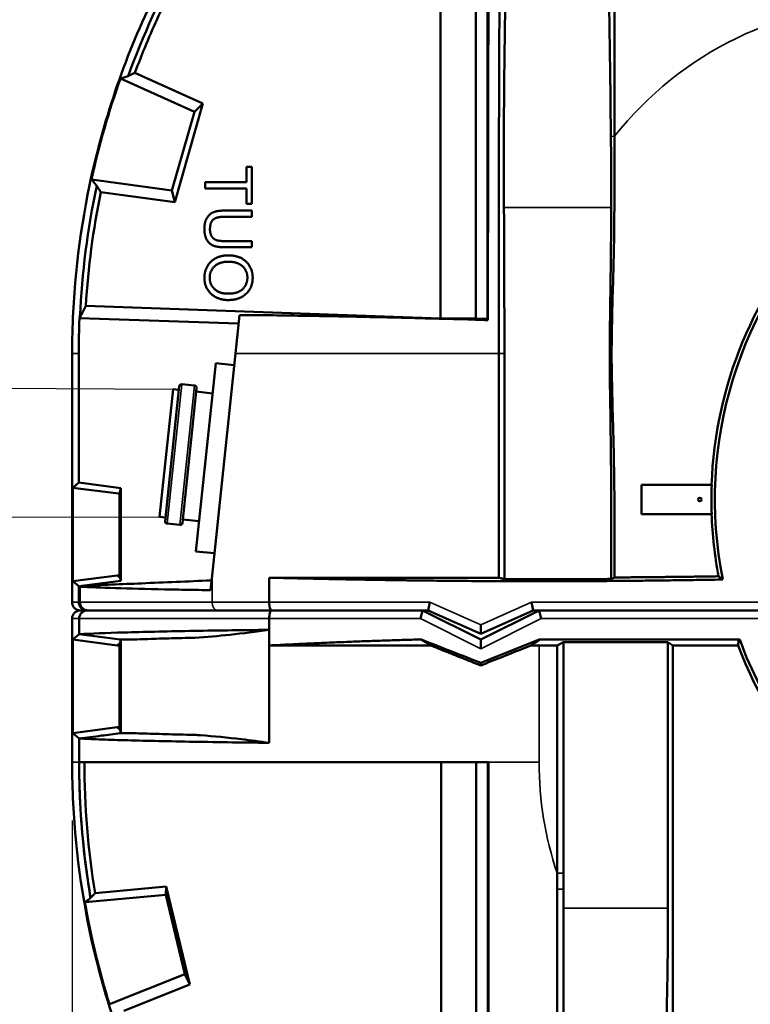
# Model space of a CAD drawing. Units: millimetres. Extents: x 77352 to 108852, y -1769 to 20506.
# Drawn here: x 90738 to 91363, y 5027 to 5870 of the extents above; entities that cross this region are included whole.
import ezdxf

# ---------------------------------------------------------------- set-up
doc = ezdxf.new("R2010")
doc.units = ezdxf.units.MM
doc.layers.add('Visible (ISO)', color=7, linetype='Continuous', lineweight=50)
doc.layers.add('Visible Narrow (ISO)', color=7, linetype='Continuous', lineweight=35)
doc.styles.add('ARIAL', font='arialbd.ttf')
doc.dimstyles.new('ISO-25', dxfattribs={"dimtxt": 2.5, "dimasz": 2.5, "dimexe": 1.25, "dimexo": 0.625, "dimtad": 1, "dimdsep": 46, "dimtxsty": 'Standard', "dimcen": 2.5, "dimadec": 0, "dimazin": 2, "dimtfac": 1, "dimtmove": 0, "dimatfit": 3, "dimfxl": 1, "dimtolj": 1, "dimarcsym": 0})

# ---------------------------------------------------------------- blocks, each defined once
blk = doc.blocks.new('*D48')
at = {"color": 0, "lineweight": -2, "transparency": 16777216}
for p, q in [((92782.43, 5359.66), (92782.43, 3971.8)), ((90782.43, 5184.66), (90782.43, 3971.8)), ((92779.93, 3973.05), (90784.93, 3973.05))]:
    blk.add_line(p, q, dxfattribs=at)
at = {"color": 0, "transparency": 16777216}
for points in [[(90784.93, 3973.47), (90784.93, 3972.64), (90782.43, 3973.05)], [(92779.93, 3973.47), (92779.93, 3972.64), (92782.43, 3973.05)]]:
    blk.add_solid(points, dxfattribs=at)
at = {"layer": 'Defpoints', "color": 0, "transparency": 16777216}
for p in [(92782.43, 5409.66), (90782.43, 5234.66), (90782.43, 3973.05)]:
    blk.add_point(p, dxfattribs=at)
at = {"color": 0, "transparency": 16777216, "insert": (91714.01, 4125.17), "char_height": 200, "attachment_point": 5, "style": 'ARIAL'}
blk.add_mtext('\\A1;2000', dxfattribs=at)

msp = doc.modelspace()

# ---------------------------------------------------------------- linework, layer by layer
at = {"color": 7}
for p, q in [((89224.352, 5563.27), (90868.901, 5554.041)), ((89224.352, 5443.27), (90857.403, 5444.644))]:
    msp.add_line(p, q, dxfattribs=at)
at = {"layer": 'Visible (ISO)'}
for p, q in [((91138.098, 5614.315), (91138.098, 6181.387)), ((91128.098, 5614.664), (91128.098, 6175.504)), ((91098.098, 5614.664), (91098.098, 6157.027)), ((90894.512, 5798.729), (90836.21, 5824.897)), ((90887.234, 5791.472), (90823.797, 5819.946)), ((90867.967, 5724.176), (90887.234, 5791.472)), ((90894.512, 5798.729), (90870.303, 5714.167)), ((90887.234, 5791.472), (90894.512, 5798.729)), ((90799.073, 5733.589), (90867.967, 5724.176)), ((90870.303, 5714.167), (90867.967, 5724.176)), ((90806.985, 5722.819), (90870.303, 5714.167)), ((90794.198, 5625.276), (91098.098, 5614.664)), ((90788.761, 5614.99), (90925.082, 5610.229)), ((90922.395, 5584.664), (90925.853, 5617.566)), ((91098.098, 5614.664), (91128.098, 5614.664)), ((91138.098, 5614.315), (91128.098, 5614.664)), ((91138.622, 5613.164), (91138.098, 5614.315)), ((90782.425, 5371.664), (90782.425, 5584.664)), ((90788.098, 5584.664), (90788.098, 5474.028)), ((90922.395, 5584.664), (90902.425, 5394.664)), ((91147.858, 5392.664), (91147.858, 5584.664)), ((91152.663, 5391.409), (91152.663, 5584.664)), ((90905.433, 5576.345), (90888.499, 5415.232)), ((90905.433, 5576.345), (90921.345, 5574.672)), ((90874.187, 5556.502), (90862.062, 5441.138)), ((90887.325, 5557.132), (90876.385, 5558.282)), ((90857.403, 5444.644), (90868.901, 5554.041)), ((90868.901, 5554.041), (90873.874, 5553.519)), ((90876.98, 5439.57), (90889.105, 5554.934)), ((90888.792, 5551.951), (90902.715, 5550.487)), ((90783.033, 5469.665), (90788.098, 5474.028)), ((90788.098, 5474.028), (90824.033, 5469.422)), ((91330.147, 5472.164), (91270.147, 5472.164)), ((91270.147, 5472.164), (91270.147, 5447.164)), ((91330.234, 5472.164), (91330.147, 5472.164)), ((90783.033, 5469.665), (90822.041, 5464.664)), ((90783.033, 5464.664), (90783.033, 5469.665)), ((90783.033, 5464.664), (90783.033, 5394.664)), ((90823.277, 5465.729), (90822.041, 5464.664)), ((90822.041, 5464.664), (90823.033, 5464.664)), ((90823.033, 5464.664), (90823.277, 5465.729)), ((90823.033, 5394.664), (90823.033, 5464.664)), ((90823.277, 5465.729), (90824.033, 5469.422)), ((90824.033, 5469.422), (90824.033, 5390.027)), ((91270.147, 5447.164), (91330.147, 5447.164)), ((91330.147, 5447.164), (91330.234, 5447.164)), ((90857.403, 5444.644), (90862.376, 5444.121)), ((90874.782, 5437.79), (90863.842, 5438.939)), ((90877.293, 5442.553), (90891.217, 5441.09)), ((90888.499, 5415.232), (90904.411, 5413.56)), ((90821.041, 5394.664), (90783.033, 5389.663)), ((90783.033, 5389.663), (90783.033, 5394.664)), ((90788.098, 5385.299), (90783.033, 5389.663)), ((90790.655, 5385.636), (90824.033, 5390.027)), ((90821.041, 5394.664), (90823.523, 5392.525)), ((90823.033, 5394.664), (90821.041, 5394.664)), ((90823.523, 5392.525), (90823.033, 5394.664)), ((90824.033, 5390.027), (90823.523, 5392.525)), ((90902.425, 5394.664), (90901.091, 5381.971)), ((90901.967, 5390.3), (90901.238, 5390.3)), ((90951.269, 5392.664), (90951.269, 5371.664)), ((91147.858, 5392.664), (90951.269, 5392.664)), ((91156.075, 5389.664), (91208.776, 5389.664)), ((90788.098, 5385.299), (90788.098, 5371.664)), ((90788.869, 5385.101), (90788.098, 5385.299)), ((90789.133, 5371.664), (90789.133, 5384.95)), ((91087.425, 5364.664), (91088.911, 5371.664)), ((91177.425, 5364.664), (91175.94, 5371.664)), ((90789.425, 5364.664), (90795.461, 5364.664)), ((90795.095, 5364.664), (90789.425, 5364.664)), ((90953.398, 5364.664), (90795.461, 5364.664)), ((90907.129, 5364.664), (90953.398, 5364.664)), ((90953.398, 5364.664), (91082.425, 5364.664)), ((91087.425, 5364.664), (90953.398, 5364.664)), ((91080.773, 5357.664), (91082.425, 5364.664)), ((91082.425, 5364.664), (91132.425, 5339.664)), ((91132.425, 5344.664), (91087.425, 5364.664)), ((91132.425, 5339.664), (91182.425, 5364.664)), ((91177.425, 5364.664), (91132.425, 5344.664)), ((91387.341, 5364.664), (91177.425, 5364.664)), ((91182.425, 5364.664), (91184.078, 5357.664)), ((91182.425, 5364.664), (91387.341, 5364.664)), ((90782.425, 5234.664), (90782.425, 5357.664)), ((90788.485, 5357.664), (90788.485, 5344.361)), ((90951.269, 5357.664), (90951.269, 5348.043)), ((90951.269, 5348.043), (90951.269, 5334.664)), ((91132.425, 5344.664), (91132.425, 5352.324)), ((90783.033, 5339.665), (90788.485, 5344.361)), ((90783.033, 5334.664), (90783.033, 5339.665)), ((90783.033, 5339.665), (90821.041, 5334.664)), ((90788.485, 5344.361), (90788.485, 5344.361)), ((90823.498, 5336.781), (90821.041, 5334.664)), ((90823.033, 5334.664), (90823.498, 5336.781)), ((90823.498, 5336.781), (90824.075, 5339.732)), ((90824.075, 5339.732), (90823.717, 5339.767)), ((90824.075, 5339.732), (90824.075, 5259.596)), ((90832.171, 5339.638), (90887.553, 5341.221)), ((91081.529, 5339.664), (91076.746, 5339.664)), ((91081.529, 5339.664), (91081.644, 5339.664)), ((91132.425, 5339.664), (91132.425, 5331.838)), ((91132.425, 5319.664), (91182.425, 5339.664)), ((91182.425, 5339.664), (91183.35, 5339.664)), ((91183.35, 5339.664), (91353.5, 5339.664)), ((91203.349, 5337.428), (91197.825, 5334.664)), ((91292.751, 5337.429), (91203.349, 5337.429)), ((91203.349, 5337.429), (91203.349, 5337.428)), ((91203.349, 5120.68), (91203.349, 5337.429)), ((91203.349, 5337.428), (91203.349, 5139.781)), ((91297.026, 5334.664), (91292.751, 5337.429)), ((91292.751, 5109.664), (91292.751, 5337.429)), ((90783.033, 5334.664), (90783.033, 5264.664)), ((90821.041, 5334.664), (90823.033, 5334.664)), ((90823.033, 5334.664), (90823.033, 5264.664)), ((90951.269, 5334.664), (91089.559, 5334.664)), ((90951.269, 5251.285), (90951.269, 5334.664)), ((91197.825, 5334.664), (91182.425, 5334.664)), ((91197.825, 5139.781), (91197.825, 5334.664)), ((91352.833, 5334.664), (91297.026, 5334.664)), ((91297.026, 5334.664), (91297.026, 5002.828)), ((91125.67, 5322.366), (91132.425, 5319.664)), ((90783.033, 5259.663), (90783.033, 5264.664)), ((90821.041, 5264.664), (90783.033, 5259.663)), ((90823.033, 5264.664), (90821.041, 5264.664)), ((90821.041, 5264.664), (90823.498, 5262.547)), ((90823.498, 5262.547), (90823.033, 5264.664)), ((90824.075, 5259.596), (90823.498, 5262.547)), ((90788.485, 5254.967), (90783.033, 5259.663)), ((90788.485, 5254.967), (90788.485, 5254.967)), ((90788.485, 5254.967), (90788.485, 5234.664)), ((90823.717, 5259.561), (90824.075, 5259.596)), ((90887.553, 5258.107), (90832.171, 5259.69)), ((90788.485, 5234.664), (90793.001, 5234.664)), ((91098.485, 5234.664), (90793.001, 5234.664)), ((91098.485, 4662.043), (91098.485, 5234.664)), ((91128.485, 5234.664), (91098.485, 5234.664)), ((91128.485, 4643.593), (91128.485, 5234.664)), ((91128.485, 5234.664), (91138.485, 5234.664)), ((91138.485, 4637.719), (91138.485, 5234.664)), ((91138.485, 5234.664), (91139.005, 5234.664)), ((91203.349, 5139.781), (91203.349, 5125.927)), ((90802.176, 5122.578), (90862.977, 5128.296)), ((90862.977, 5128.296), (90862.65, 5121.234)), ((90862.977, 5128.296), (90883.18, 5044.501)), ((90862.65, 5121.234), (90793.547, 5114.735)), ((90798.267, 5118.569), (90798.265, 5118.581)), ((90798.265, 5118.569), (90798.267, 5118.569)), ((90879.029, 5053.181), (90862.622, 5121.231)), ((90793.547, 5114.735), (90793.395, 5114.721)), ((90814.441, 5027.428), (90879.029, 5053.181)), ((90883.18, 5044.501), (90879.029, 5053.181)), ((90826.639, 5021.957), (90883.18, 5044.501))]:
    msp.add_line(p, q, dxfattribs=at)
at = {"layer": 'Visible (ISO)', "color": 1}
for p, q in [((90936.397, 5744.524), (90931.672, 5744.524)), ((90931.672, 5744.524), (90931.672, 5731.292)), ((90936.397, 5712.816), (90936.397, 5744.524)), ((90931.672, 5731.292), (90896.397, 5731.292)), ((90896.397, 5731.292), (90896.397, 5725.987)), ((90896.397, 5725.987), (90931.672, 5725.987)), ((90931.672, 5725.987), (90931.672, 5712.816)), ((90936.397, 5706.993), (90913.287, 5706.993)), ((90931.672, 5712.816), (90936.397, 5712.816)), ((90936.397, 5701.688), (90936.397, 5706.993)), ((90913.318, 5701.688), (90936.397, 5701.688)), ((90913.287, 5675.53), (90936.397, 5675.53)), ((90936.397, 5680.835), (90913.318, 5680.835)), ((90936.397, 5675.53), (90936.397, 5680.835))]:
    msp.add_line(p, q, dxfattribs=at)
at = {"layer": 'Visible (ISO)'}
msp.add_circle((91320.147, 5459.664), 1.5, dxfattribs=at)
for centre, radius, start, end in [((91682.425, 5459.664), 349.444, 77.606365, 191.315282), ((91682.425, 5459.664), 352.5, 137.032191, 177.967809), ((90876.176, 5556.293), 2, 84, 174), ((90887.116, 5555.143), 2, 354, 84), ((91682.425, 5459.664), 352.413, 177.967305, 182.032695), ((91682.425, 5459.664), 352.5, 182.032191, 190.759444), ((90864.051, 5440.929), 2, 174, 264), ((90874.991, 5439.779), 2, 264, 354), ((91682.425, 5459.664), 349.444, 200.084335, 282.393635), ((91682.425, 5459.664), 352.5, 200.76954, 222.967809)]:
    msp.add_arc(centre, radius, start, end, dxfattribs=at)
at = {"layer": 'Visible (ISO)', "extrusion": (0, 0, -1)}
for centre, major_axis, ratio, start_param, end_param in [((91682.425, 5280.529), (0, -378.145), 0.8806749, 1.7144502, 1.7278235), ((91182.425, 5373.066), (416.667, 0), 0.0921659, 1.5707963, 1.5878396), ((91212.411, 5109.664), (0, 563.894), 0.1424741, 1.5707963, 1.7593467), ((91213.192, 5109.664), (0, 563.894), 0.0174551, 3.7327535, 4.6869362)]:
    msp.add_ellipse(centre, major_axis=major_axis, ratio=ratio, start_param=start_param, end_param=end_param, dxfattribs=at)
at = {"layer": 'Visible (ISO)'}
for points, knots in [([(91138.622, 5613.164), (91138.622, 5619.976), (91138.624, 5626.845), (91138.63, 5650.445), (91138.637, 5667.407), (91138.669, 5718.747), (91138.707, 5753.578), (91138.81, 5805.204), (91138.853, 5822.313), (91138.957, 5856.067), (91139.018, 5872.712), (91139.161, 5905.286), (91139.243, 5921.217), (91139.426, 5952.141), (91139.529, 5967.134), (91139.733, 5993.489), (91139.838, 6005.747), (91140.07, 6030.101), (91140.198, 6042.196), (91140.473, 6065.517), (91140.62, 6076.747), (91140.924, 6097.792), (91141.082, 6107.606), (91141.376, 6124.237), (91141.524, 6131.947), (91141.838, 6146.762), (91142.004, 6153.866), (91142.346, 6167.03), (91142.523, 6173.09), (91142.833, 6182.578), (91142.967, 6186.288), (91143.098, 6189.61)], [164.1116578, 164.1116578, 164.1116578, 164.1116578, 166.1020804, 166.1020804, 170.9036521, 170.9036521, 180.5067956, 180.5067956, 185.3083673, 185.3083673, 190.109939, 190.109939, 194.9115108, 194.9115108, 199.7130825, 199.7130825, 203.6838573, 203.6838573, 207.654632, 207.654632, 211.6254068, 211.6254068, 215.5961816, 215.5961816, 219.0295015, 219.0295015, 222.4628214, 222.4628214, 225.8961413, 225.8961413, 228.4842971, 228.4842971, 228.4842971, 228.4842971]), ([(91245.501, 6070.922), (91245.646, 6058.72), (91245.781, 6046.12), (91246.028, 6020.516), (91246.14, 6007.509), (91246.329, 5983.01), (91246.415, 5970.599), (91246.584, 5942.734), (91246.665, 5927.128), (91246.763, 5904.493), (91246.79, 5897.703), (91246.883, 5871.949), (91246.933, 5852.776), (91246.997, 5817.374), (91247.014, 5801.092), (91247.023, 5780.361), (91247.025, 5775.472), (91247.025, 5770.639)], [122.9210994, 122.9210994, 122.9210994, 122.9210994, 126.8970361, 126.8970361, 130.9675749, 130.9675749, 134.7889734, 134.7889734, 139.277033, 139.277033, 141.1792983, 141.1792983, 146.4598584, 146.4598584, 151.045388, 151.045388, 152.4789027, 152.4789027, 152.4789027, 152.4789027]), ([(91239.704, 6034.595), (91240.253, 6000.262), (91240.922, 5963.332), (91242.481, 5875.217), (91243.385, 5823.349), (91243.914, 5770.446)], [0, 0, 0, 0, 12.6035937, 12.6035937, 28.5949759, 28.5949759, 28.5949759, 28.5949759]), ([(90782.425, 5584.664), (90782.425, 5596.364), (90782.719, 5608.064), (90785.565, 5664.784), (90792.19, 5709.599), (90816.666, 5808.165), (90836.937, 5861.311), (90879.612, 5942.213), (90898.268, 5971.943), (90923.409, 6006.037), (90927.872, 6011.893), (90932.425, 6017.677)], [0, 0, 0, 0, 0.0501433, 0.0501433, 0.24339159, 0.24339159, 0.48539816, 0.48539816, 0.63539816, 0.63539816, 0.66694634, 0.66694634, 0.66694634, 0.66694634]), ([(91147.858, 5584.664), (91147.858, 5590.219), (91147.859, 5595.822), (91147.862, 5628.557), (91147.871, 5656.639), (91147.923, 5716.946), (91147.97, 5749.271), (91148.104, 5801.293), (91148.169, 5821.178), (91148.318, 5857.723), (91148.399, 5874.459), (91148.592, 5908.44), (91148.705, 5925.629), (91148.831, 5942.265)], [163.0840515, 163.0840515, 163.0840515, 163.0840515, 164.7506283, 164.7506283, 172.7458772, 172.7458772, 181.6680803, 181.6680803, 187.2386159, 187.2386159, 192.0695287, 192.0695287, 197.263334, 197.263334, 197.263334, 197.263334]), ([(91152.315, 5709.664), (91152.267, 5716.604), (91152.233, 5723.544), (91152.187, 5739.571), (91152.183, 5748.653), (91152.22, 5769.426), (91152.274, 5781.102), (91152.551, 5821.612), (91152.906, 5850.12), (91153.575, 5896.065), (91153.86, 5913.842), (91154.141, 5931.255)], [7.4032813, 7.4032813, 7.4032813, 7.4032813, 9.4856274, 9.4856274, 12.214909, 12.214909, 15.7406817, 15.7406817, 24.5026751, 24.5026751, 30.1843211, 30.1843211, 30.1843211, 30.1843211]), ([(90878.079, 5916.435), (90870.411, 5902.467), (90863.223, 5888.225), (90849.123, 5857.696), (90842.347, 5841.405), (90836.21, 5824.897)], [-31.7208666, -31.7208666, -31.7208666, -31.7208666, -26.9320104, -26.9320104, -21.6326675, -21.6326675, -21.6326675, -21.6326675]), ([(90830.388, 5822.153), (90831.46, 5822.661), (90832.533, 5823.167), (90834.474, 5824.082), (90835.341, 5824.49), (90836.21, 5824.897)], [-31.0080777, -31.0080777, -31.0080777, -31.0080777, -15.5039424, -15.5039424, -3.0007896, -3.0007896, -3.0007896, -3.0007896]), ([(90823.797, 5819.946), (90824.77, 5820.271), (90825.744, 5820.596), (90827.939, 5821.327), (90829.16, 5821.733), (90830.382, 5822.138)], [-26.9148193, -26.9148193, -26.9148193, -26.9148193, -14.9577105, -14.9577105, 0, 0, 0, 0]), ([(91243.914, 5770.446), (91244.071, 5754.666), (91244.185, 5738.805), (91244.202, 5718.511), (91244.198, 5714.087), (91244.184, 5709.664)], [0, 0, 0, 0, 4.7621078, 4.7621078, 6.0895529, 6.0895529, 6.0895529, 6.0895529]), ([(91247.025, 5770.639), (91247.025, 5769.548), (91247.025, 5768.46), (91247.026, 5766.29), (91247.026, 5765.208), (91247.026, 5764.13), (91247.026, 5764.022), (91247.026, 5763.914), (91247.026, 5763.698), (91247.026, 5763.59), (91247.026, 5763.482)], [152.47890268, 152.47890268, 152.47890268, 152.47890268, 152.80251621, 152.80251621, 153.12612974, 153.12612974, 153.12612974, 153.15849109, 153.15849109, 153.19085244, 153.19085244, 153.19085244, 153.19085244]), ([(91247.026, 5763.482), (91247.025, 5748.838), (91247.03, 5734.296), (91246.897, 5705.194), (91246.748, 5690.635), (91246.063, 5653.815), (91245.411, 5634.419), (91244.723, 5605.368), (91244.557, 5595.69), (91244.536, 5575.651), (91244.692, 5565.289), (91245.238, 5542.246), (91245.592, 5530.627), (91246.087, 5511.62), (91246.261, 5504.293), (91246.499, 5492.275), (91246.578, 5487.744), (91246.827, 5471.151), (91246.926, 5459.144), (91247.014, 5437.014), (91247.022, 5426.886), (91247.026, 5408.805), (91247.027, 5400.862), (91247.024, 5392.88)], [153.1908524, 153.1908524, 153.1908524, 153.1908524, 157.5849643, 157.5849643, 161.9790761, 161.9790761, 168.6247565, 168.6247565, 171.9475967, 171.9475967, 175.2704369, 175.2704369, 178.8742831, 178.8742831, 181.1161695, 181.1161695, 182.4781294, 182.4781294, 186.1152242, 186.1152242, 189.1905484, 189.1905484, 191.5912933, 191.5912933, 191.5912933, 191.5912933]), ([(90803.501, 5728.244), (90802.678, 5729.234), (90801.857, 5730.225), (90800.381, 5732.006), (90799.727, 5732.798), (90799.073, 5733.589)], [-29.915806, -29.915806, -29.915806, -29.915806, -14.9577008, -14.9577008, -3.0009873, -3.0009873, -3.0009873, -3.0009873]), ([(90806.985, 5722.819), (90806.464, 5723.624), (90805.943, 5724.429), (90804.78, 5726.232), (90804.138, 5727.23), (90803.497, 5728.228)], [-28.007288, -28.007288, -28.007288, -28.007288, -15.5039313, -15.5039313, 0, 0, 0, 0]), ([(91152.663, 5584.664), (91152.663, 5606.377), (91152.64, 5628.861), (91152.536, 5669.274), (91152.453, 5689.64), (91152.315, 5709.664)], [17.4128866, 17.4128866, 17.4128866, 17.4128866, 23.592692, 23.592692, 29.5477868, 29.5477868, 29.5477868, 29.5477868]), ([(91244.184, 5709.664), (91244.12, 5689.028), (91243.947, 5668.863), (91243.078, 5609.785), (91242.765, 5592.447), (91243.264, 5542.812), (91243.733, 5520.373), (91244.175, 5471.268), (91244.216, 5454.354), (91244.225, 5425.145), (91244.22, 5416.825), (91244.22, 5399.568), (91244.221, 5395.259), (91244.222, 5391.573)], [7.246418, 7.246418, 7.246418, 7.246418, 15.4892618, 15.4892618, 24.9716655, 24.9716655, 31.8120212, 31.8120212, 36.3012838, 36.3012838, 38.3909989, 38.3909989, 39.2727736, 39.2727736, 39.2727736, 39.2727736]), ([(90789.178, 5615.674), (90790.091, 5617.446), (90791.012, 5619.218), (90792.688, 5622.419), (90793.44, 5623.848), (90794.198, 5625.276)], [-31.0229874, -31.0229874, -31.0229874, -31.0229874, -15.5110527, -15.5110527, -3.0022482, -3.0022482, -3.0022482, -3.0022482]), ([(90925.853, 5617.566), (90927.226, 5617.556), (90928.607, 5617.545), (90939.138, 5617.459), (90948.578, 5617.36), (90967.546, 5617.123), (90977.074, 5616.985), (90993.227, 5616.724), (91000.541, 5616.596), (91015.724, 5616.312), (91023.592, 5616.155), (91039.522, 5615.816), (91047.585, 5615.635), (91063.509, 5615.258), (91071.372, 5615.063), (91094.454, 5614.465), (91110.908, 5614.006), (91131.412, 5613.386), (91135.008, 5613.276), (91138.622, 5613.164)], [128.535487, 128.535487, 128.535487, 128.535487, 129.0146113, 129.0146113, 132.1735948, 132.1735948, 135.3325782, 135.3325782, 137.6732479, 137.6732479, 140.0139175, 140.0139175, 142.3545872, 142.3545872, 144.6952568, 144.6952568, 149.5105184, 149.5105184, 150.5274594, 150.5274594, 150.5274594, 150.5274594]), ([(90901.238, 5390.3), (90881.573, 5389.488), (90861.492, 5388.646), (90824.888, 5387.098), (90807.678, 5386.365), (90790.655, 5385.636)], [0, 0, 0, 0, 5.9047021, 5.9047021, 11.0118965, 11.0118965, 11.0118965, 11.0118965]), ([(90901.091, 5381.971), (90894.294, 5382.08), (90887.704, 5382.193), (90874.554, 5382.433), (90868.024, 5382.561), (90861.762, 5382.693), (90845.906, 5383.027), (90831.779, 5383.386), (90807.438, 5384.143), (90797.225, 5384.54), (90789.133, 5384.95)], [0.74112191, 0.74112191, 0.74112191, 0.74112191, 0.80786085, 0.80786085, 0.87895708, 0.87895708, 0.87895708, 1.05899589, 1.05899589, 1.2390347, 1.2390347, 1.2390347, 1.2390347]), ([(90782.425, 5371.664), (90782.425, 5370.748), (90782.608, 5369.832), (90783.309, 5368.139), (90783.828, 5367.362), (90785.124, 5366.066), (90785.9, 5365.547), (90787.593, 5364.846), (90788.509, 5364.664), (90789.425, 5364.664)], [0, 0, 0, 0, 0.3927072, 0.3927072, 0.7854145, 0.7854145, 1.1781217, 1.1781217, 1.570829, 1.570829, 1.570829, 1.570829]), ([(90788.098, 5371.664), (90788.098, 5370.752), (90788.276, 5369.85), (90788.968, 5368.163), (90789.475, 5367.396), (90790.755, 5366.098), (90791.515, 5365.581), (90792.783, 5365.04), (90793.231, 5364.901), (90794.147, 5364.713), (90794.613, 5364.665), (90795.086, 5364.664), (90795.09, 5364.664), (90795.095, 5364.664)], [0, 0, 0, 0, 0.2734195, 0.2734195, 0.5468568, 0.5468568, 0.8203293, 0.8203293, 0.9606903, 0.9606903, 1.1010526, 1.1010526, 1.1024321, 1.1024321, 1.1024321, 1.1024321]), ([(90796.073, 5364.664), (90796.069, 5364.664), (90796.065, 5364.664), (90795.589, 5364.665), (90795.119, 5364.714), (90794.196, 5364.908), (90793.745, 5365.052), (90792.484, 5365.604), (90791.733, 5366.126), (90790.477, 5367.427), (90789.981, 5368.191), (90789.307, 5369.867), (90789.133, 5370.761), (90789.133, 5371.664)], [-0.0011972, -0.0011972, -0.0011972, -0.0011972, 0, 0, 0.1441486, 0.1441486, 0.2881815, 0.2881815, 0.5633997, 0.5633997, 0.8358353, 0.8358353, 1.1068804, 1.1068804, 1.1068804, 1.1068804]), ([(90953.398, 5364.664), (90953.397, 5364.664), (90953.396, 5364.664), (90953.241, 5364.665), (90953.088, 5364.72), (90952.789, 5364.936), (90952.643, 5365.097), (90952.254, 5365.686), (90952.028, 5366.222), (90951.657, 5367.534), (90951.513, 5368.287), (90951.318, 5369.925), (90951.269, 5370.789), (90951.269, 5371.664)], [-1.1265684, -1.1265684, -1.1265684, -1.1265684, -1.1253328, -1.1253328, -0.9679505, -0.9679505, -0.8111751, -0.8111751, -0.5306984, -0.5306984, -0.2624144, -0.2624144, 0, 0, 0, 0]), ([(90789.425, 5364.664), (90788.509, 5364.664), (90787.593, 5364.482), (90785.9, 5363.78), (90785.124, 5363.262), (90783.828, 5361.966), (90783.309, 5361.189), (90782.608, 5359.496), (90782.425, 5358.58), (90782.425, 5357.664)], [0, 0, 0, 0, 0.3927072, 0.3927072, 0.7854145, 0.7854145, 1.1781217, 1.1781217, 1.570829, 1.570829, 1.570829, 1.570829]), ([(90795.461, 5364.664), (90795.457, 5364.664), (90795.453, 5364.664), (90794.973, 5364.663), (90794.498, 5364.613), (90793.567, 5364.418), (90793.112, 5364.272), (90791.844, 5363.718), (90791.09, 5363.196), (90789.83, 5361.894), (90789.333, 5361.13), (90788.658, 5359.457), (90788.485, 5358.565), (90788.485, 5357.664)], [-0.0012005, -0.0012005, -0.0012005, -0.0012005, 0, 0, 0.1450554, 0.1450554, 0.2899658, 0.2899658, 0.5656002, 0.5656002, 0.8377876, 0.8377876, 1.1082572, 1.1082572, 1.1082572, 1.1082572]), ([(90953.398, 5364.664), (90953.397, 5364.664), (90953.396, 5364.664), (90953.241, 5364.663), (90953.088, 5364.608), (90952.789, 5364.392), (90952.643, 5364.231), (90952.254, 5363.641), (90952.028, 5363.105), (90951.657, 5361.793), (90951.513, 5361.041), (90951.318, 5359.403), (90951.269, 5358.539), (90951.269, 5357.664)], [-0.0012376, -0.0012376, -0.0012376, -0.0012376, 0, 0, 0.1576295, 0.1576295, 0.3146511, 0.3146511, 0.5955683, 0.5955683, 0.8642737, 0.8642737, 1.1271002, 1.1271002, 1.1271002, 1.1271002]), ([(90788.485, 5344.361), (90798.362, 5344.861), (90811.38, 5345.343), (90843.084, 5346.245), (90861.769, 5346.666), (90882.845, 5347.046), (90893.186, 5347.233), (90904.101, 5347.41), (90926.952, 5347.743), (90938.889, 5347.898), (90951.269, 5348.043)], [1.90279783, 1.90279783, 1.90279783, 1.90279783, 2.12109172, 2.12109172, 2.3393904, 2.3393904, 2.3393904, 2.44650298, 2.44650298, 2.55361556, 2.55361556, 2.55361556, 2.55361556]), ([(90887.553, 5341.221), (90897.585, 5341.891), (90907.588, 5342.762), (90928.857, 5345.011), (90940.059, 5346.429), (90951.269, 5348.043)], [15.5132062, 15.5132062, 15.5132062, 15.5132062, 21.3018803, 21.3018803, 27.7758714, 27.7758714, 27.7758714, 27.7758714]), ([(90887.553, 5341.221), (90876.44, 5340.985), (90866.259, 5340.736), (90847.675, 5340.207), (90839.335, 5339.927), (90832.171, 5339.638)], [-2.25867304, -2.25867304, -2.25867304, -2.25867304, -2.12109172, -2.12109172, -1.9793415, -1.9793415, -1.9793415, -1.9793415]), ([(91094.213, 5332.801), (91093.594, 5333.049), (91092.975, 5333.297), (91091.737, 5333.792), (91091.119, 5334.039), (91090.501, 5334.287)], [-1.359221367, -1.359221367, -1.359221367, -1.359221367, -1.3546571132, -1.3546571132, -1.3500928593, -1.3500928593, -1.3500928593, -1.3500928593]), ([(91112.88, 5325.332), (91109.756, 5326.582), (91106.637, 5327.83), (91100.415, 5330.32), (91097.31, 5331.562), (91094.213, 5332.801)], [-1.404863906, -1.404863906, -1.404863906, -1.404863906, -1.382042636, -1.382042636, -1.359221367, -1.359221367, -1.359221367, -1.359221367]), ([(91175.324, 5334.669), (91172.498, 5333.539), (91169.673, 5332.409), (91161.411, 5329.105), (91155.978, 5326.931), (91150.552, 5324.761)], [-1.551970671, -1.551970671, -1.551970671, -1.551970671, -1.531622303, -1.531622303, -1.49244828, -1.49244828, -1.49244828, -1.49244828]), ([(91129.736, 5318.588), (91127.244, 5319.585), (91124.756, 5320.58), (91119.135, 5322.829), (91116.004, 5324.082), (91112.88, 5325.332)], [-1.445772352, -1.445772352, -1.445772352, -1.445772352, -1.427685175, -1.427685175, -1.404863906, -1.404863906, -1.404863906, -1.404863906]), ([(90788.485, 5254.967), (90794.817, 5255.79), (90801.159, 5256.615), (90812.903, 5258.147), (90818.31, 5258.853), (90823.717, 5259.561)], [0, 0, 0, 0, 1.9216353, 1.9216353, 3.5585132, 3.5585132, 3.5585132, 3.5585132]), ([(90951.229, 5251.286), (90938.857, 5251.43), (90926.927, 5251.585), (90904.089, 5251.918), (90893.18, 5252.095), (90882.845, 5252.281), (90872.307, 5252.472), (90862.365, 5252.672), (90843.791, 5253.09), (90835.158, 5253.308), (90819.306, 5253.759), (90812.086, 5253.992), (90799.145, 5254.471), (90793.424, 5254.717), (90788.485, 5254.967)], [-2.55349939, -2.55349939, -2.55349939, -2.55349939, -2.44644489, -2.44644489, -2.3393904, -2.3393904, -2.3393904, -2.23024106, -2.23024106, -2.12109172, -2.12109172, -2.01194238, -2.01194238, -1.90279783, -1.90279783, -1.90279783, -1.90279783]), ([(90832.171, 5259.69), (90833.818, 5259.623), (90835.528, 5259.557), (90843.228, 5259.273), (90849.844, 5259.059), (90864.367, 5258.646), (90872.275, 5258.446), (90883, 5258.205), (90885.256, 5258.156), (90887.553, 5258.107)], [1.9793415, 1.9793415, 1.9793415, 1.9793415, 2.01194238, 2.01194238, 2.12109172, 2.12109172, 2.23024106, 2.23024106, 2.25867304, 2.25867304, 2.25867304, 2.25867304]), ([(90951.269, 5251.285), (90943.313, 5252.431), (90935.358, 5253.478), (90915.645, 5255.794), (90903.931, 5256.926), (90890.627, 5257.897), (90889.09, 5258.004), (90887.553, 5258.107)], [0, 0, 0, 0, 4.5924197, 4.5924197, 11.3669719, 11.3669719, 12.2519177, 12.2519177, 12.2519177, 12.2519177]), ([(90932.425, 4801.651), (90927.872, 4807.435), (90923.409, 4813.291), (90898.268, 4847.384), (90879.612, 4877.114), (90836.937, 4958.017), (90816.666, 5011.163), (90792.19, 5109.729), (90785.565, 5154.544), (90782.719, 5211.264), (90782.425, 5222.964), (90782.425, 5234.664)], [0.90384998, 0.90384998, 0.90384998, 0.90384998, 0.93539816, 0.93539816, 1.08539816, 1.08539816, 1.32740474, 1.32740474, 1.52065303, 1.52065303, 1.57079633, 1.57079633, 1.57079633, 1.57079633]), ([(90798.265, 5118.581), (90796.851, 5126.915), (90795.59, 5135.274), (90790.49, 5173.815), (90788.485, 5204.239), (90788.485, 5234.664)], [-0.1680713, -0.1680713, -0.1680713, -0.1680713, -0.13152888, -0.13152888, 0, 0, 0, 0]), ([(91143.485, 4629.501), (91143.352, 4632.834), (91143.218, 4636.558), (91142.907, 4646.065), (91142.731, 4652.13), (91142.389, 4665.302), (91142.223, 4672.412), (91141.908, 4687.237), (91141.76, 4694.952), (91141.466, 4711.592), (91141.308, 4721.411), (91141.004, 4742.464), (91140.857, 4753.699), (91140.582, 4777.029), (91140.454, 4789.129), (91140.222, 4813.492), (91140.117, 4825.755), (91139.913, 4852.118), (91139.811, 4867.115), (91139.627, 4898.047), (91139.545, 4913.981), (91139.403, 4946.563), (91139.341, 4963.211), (91139.238, 4996.972), (91139.195, 5014.085), (91139.092, 5065.721), (91139.054, 5100.558), (91139.022, 5151.907), (91139.015, 5168.872), (91139.007, 5202.246), (91139.005, 5218.656), (91139.005, 5234.664)], [255.4882288, 255.4882288, 255.4882288, 255.4882288, 258.0860204, 258.0860204, 261.521014, 261.521014, 264.9560076, 264.9560076, 268.3910012, 268.3910012, 272.3627806, 272.3627806, 276.33456, 276.33456, 280.3063394, 280.3063394, 284.2781187, 284.2781187, 289.0804504, 289.0804504, 293.8827821, 293.8827821, 298.6851137, 298.6851137, 303.4874454, 303.4874454, 313.0921087, 313.0921087, 317.8944403, 317.8944403, 322.696772, 322.696772, 322.696772, 322.696772]), ([(91197.825, 5125.927), (91197.825, 5128.236), (91197.825, 5130.545), (91197.825, 5135.163), (91197.825, 5137.472), (91197.825, 5139.781)], [21.7140387, 21.7140387, 21.7140387, 21.7140387, 22.406754, 22.406754, 23.0994694, 23.0994694, 23.0994694, 23.0994694]), ([(91201.546, 4645.446), (91201.392, 4651.461), (91201.242, 4657.797), (91200.998, 4668.916), (91200.9, 4673.595), (91200.759, 4680.687), (91200.713, 4683.063), (91200.623, 4687.826), (91200.579, 4690.206), (91200.362, 4702.245), (91200.187, 4712.794), (91199.946, 4728.972), (91199.873, 4734.034), (91199.709, 4746.025), (91199.618, 4753.037), (91199.377, 4772.755), (91199.234, 4785.754), (91198.974, 4811.863), (91198.858, 4824.973), (91198.703, 4844.351), (91198.651, 4851.139), (91198.602, 4858.054), (91198.493, 4873.349), (91198.394, 4889.271), (91198.244, 4917.504), (91198.188, 4929.609), (91198.063, 4960.361), (91198.003, 4979.193), (91197.9, 5021.706), (91197.865, 5045.413), (91197.836, 5080.831), (91197.831, 5092.925), (91197.826, 5111.922), (91197.825, 5118.977), (91197.825, 5125.927)], [274.3700873, 274.3700873, 274.3700873, 274.3700873, 277.2559435, 277.2559435, 279.2764984, 279.2764984, 280.2867759, 280.2867759, 281.2970533, 281.2970533, 285.3712059, 285.3712059, 287.1560119, 287.1560119, 289.508604, 289.508604, 293.646002, 293.646002, 297.7834001, 297.7834001, 299.9419366, 299.9419366, 299.9419366, 304.7159966, 304.7159966, 308.1822948, 308.1822948, 313.4158664, 313.4158664, 319.9680808, 319.9680808, 323.4289386, 323.4289386, 325.5137859, 325.5137859, 325.5137859, 325.5137859]), ([(90793.547, 5114.735), (90794.219, 5115.282), (90794.892, 5115.83), (90796.465, 5117.108), (90797.364, 5117.838), (90798.265, 5118.569)], [-26.1629416, -26.1629416, -26.1629416, -26.1629416, -14.9568278, -14.9568278, 0, 0, 0, 0]), ([(90798.265, 5118.581), (90798.916, 5119.247), (90799.568, 5119.914), (90800.871, 5121.246), (90801.523, 5121.912), (90802.176, 5122.578)], [-28.0055036, -28.0055036, -28.0055036, -28.0055036, -13.9920906, -13.9920906, 0, 0, 0, 0]), ([(91203.352, 5095.313), (91203.344, 5098.607), (91203.34, 5101.902), (91203.339, 5106.686), (91203.34, 5108.175), (91203.341, 5109.664)], [0, 0, 0, 0, 0.9886038, 0.9886038, 1.4352761, 1.4352761, 1.4352761, 1.4352761]), ([(91203.352, 5095.313), (91203.354, 5086.784), (91203.357, 5078.172), (91203.374, 5046.859), (91203.397, 5023.874), (91203.471, 4982.933), (91203.516, 4964.893), (91203.612, 4935.552), (91203.656, 4924.034), (91203.774, 4897.227), (91203.854, 4882.156), (91203.943, 4867.71)], [-322.4734831, -322.4734831, -322.4734831, -322.4734831, -319.9680808, -319.9680808, -313.4158664, -313.4158664, -308.1822948, -308.1822948, -304.7159966, -304.7159966, -299.9419366, -299.9419366, -299.9419366, -299.9419366])]:
    msp.add_open_spline(points, degree=3, knots=knots, dxfattribs=at)
for points in [[(90830.388, 5822.153), (90843.006, 5856.797), (90858.391, 5890.433), (90876.348, 5922.634)], [(90823.797, 5819.946), (90813.712, 5791.717), (90805.454, 5762.871), (90799.073, 5733.589)], [(90830.382, 5822.138), (90830.384, 5822.143), (90830.386, 5822.148), (90830.388, 5822.153)], [(90789.178, 5615.674), (90790.87, 5653.499), (90795.664, 5691.185), (90803.497, 5728.228)], [(90803.497, 5728.228), (90803.498, 5728.233), (90803.5, 5728.239), (90803.501, 5728.244)], [(90806.985, 5722.819), (90800.418, 5690.711), (90796.136, 5658.116), (90794.198, 5625.276)], [(90788.747, 5614.664), (90788.315, 5604.67), (90788.098, 5594.667), (90788.098, 5584.664)], [(90788.761, 5614.99), (90788.756, 5614.881), (90788.751, 5614.773), (90788.747, 5614.664)], [(90788.761, 5614.99), (90788.899, 5615.207), (90789.038, 5615.424), (90789.176, 5615.641)], [(90789.176, 5615.641), (90789.177, 5615.652), (90789.177, 5615.663), (90789.178, 5615.674)], [(90901.238, 5390.3), (90901.478, 5390.29), (90901.72, 5390.28), (90901.963, 5390.27)], [(91247.024, 5392.88), (91246.093, 5392.446), (91245.154, 5392.008), (91244.222, 5391.573)], [(91336.122, 5393.857), (91337.341, 5392.921), (91338.56, 5391.998), (91339.774, 5391.1)], [(90788.869, 5385.101), (90789.502, 5385.284), (90790.098, 5385.462), (90790.655, 5385.636)], [(90789.133, 5384.95), (90789.045, 5385.001), (90788.957, 5385.051), (90788.869, 5385.101)], [(90823.717, 5339.767), (90811.916, 5341.311), (90800.156, 5342.844), (90788.485, 5344.361)], [(90823.717, 5339.767), (90826.537, 5339.708), (90829.354, 5339.665), (90832.171, 5339.638)], [(91089.559, 5334.664), (91086.986, 5336.265), (91084.266, 5337.959), (91081.529, 5339.664)], [(91125.67, 5322.366), (91110.949, 5328.178), (91096.284, 5333.939), (91081.644, 5339.664)], [(91183.35, 5339.664), (91180.685, 5338.006), (91177.982, 5336.325), (91175.324, 5334.669)], [(91090.501, 5334.287), (91090.187, 5334.412), (91089.873, 5334.538), (91089.559, 5334.664)], [(91150.552, 5324.761), (91144.498, 5322.34), (91138.454, 5319.923), (91132.425, 5317.512)], [(91132.425, 5319.664), (91132.425, 5318.952), (91132.425, 5318.225), (91132.425, 5317.512)], [(91132.425, 5317.512), (91131.528, 5317.871), (91130.632, 5318.229), (91129.736, 5318.588)], [(90832.171, 5259.69), (90829.351, 5259.663), (90826.533, 5259.62), (90823.717, 5259.561)], [(90951.269, 5251.285), (90951.255, 5251.285), (90951.242, 5251.286), (90951.229, 5251.286)], [(90788.485, 5234.664), (90788.485, 5223.126), (90788.772, 5211.588), (90789.348, 5200.064)], [(90793.001, 5234.664), (90793.001, 5197.066), (90796.078, 5159.588), (90802.176, 5122.578)], [(90789.357, 5199.882), (90790.724, 5172.634), (90793.7, 5145.467), (90798.265, 5118.569)], [(91203.349, 5125.927), (91203.349, 5124.184), (91203.349, 5122.435), (91203.349, 5120.68)], [(91203.341, 5109.664), (91203.345, 5113.338), (91203.348, 5117.011), (91203.349, 5120.68)], [(90793.395, 5114.721), (90798.533, 5085.205), (90805.562, 5056.047), (90814.441, 5027.428)]]:
    msp.add_open_spline(points, degree=3, dxfattribs=at)
at = {"layer": 'Visible (ISO)', "color": 1}
for points in [[(90913.287, 5706.993), (90907.251, 5706.993), (90900.178, 5704.28), (90895.726, 5697.146), (90895.726, 5691.353)], [(90900.513, 5690.896), (90900.513, 5696.719), (90905.818, 5701.688), (90913.318, 5701.688)], [(90895.726, 5691.353), (90895.726, 5685.743), (90899.598, 5678.578), (90906.946, 5675.53), (90913.287, 5675.53)], [(90913.318, 5680.835), (90908.135, 5680.835), (90903.196, 5682.755), (90900.513, 5687.481), (90900.513, 5690.896)], [(90916.336, 5668.639), (90910.269, 5668.639), (90900.665, 5663.731), (90895.726, 5654.707), (90895.726, 5649.524)], [(90937.098, 5649.524), (90937.098, 5655.072), (90931.793, 5663.975), (90922.342, 5668.639), (90916.336, 5668.639)], [(90900.269, 5649.493), (90900.269, 5655.469), (90908.653, 5663.182), (90916.397, 5663.182)], [(90916.397, 5663.182), (90921.275, 5663.182), (90928.562, 5659.889), (90932.556, 5653.518), (90932.556, 5649.554)], [(90895.726, 5649.524), (90895.726, 5643.853), (90901.184, 5634.95), (90910.604, 5630.377), (90915.879, 5630.377)], [(90915.818, 5635.835), (90908.592, 5635.835), (90900.269, 5643.609), (90900.269, 5649.493)], [(90932.556, 5649.554), (90932.556, 5643.944), (90924.842, 5635.835), (90915.818, 5635.835)], [(90915.879, 5630.377), (90925.848, 5630.377), (90937.098, 5641.078), (90937.098, 5649.524)]]:
    msp.add_open_spline(points, degree=2, dxfattribs=at)
at = {"layer": 'Visible (ISO)'}
for points, weights in [([(90951.269, 5392.664), (91062.916, 5389.971), (91156.075, 5389.664)], [1.07782343668, 1.17300487182, 1.18493311089]), ([(91152.663, 5391.409), (91150.347, 5392.014), (91147.858, 5392.664)], [1.20985172537, 1.17130741093, 1.13252102794]), ([(91153.349, 5391.407), (91153.006, 5391.408), (91152.663, 5391.409)], [1.1344587758, 1.13442113272, 1.13438260485]), ([(91153.349, 5391.407), (91197.233, 5391.264), (91241.502, 5391.555)], [184.331412916, 185.118030176, 183.526791936]), ([(91208.776, 5389.664), (91271.304, 5389.87), (91339.774, 5391.1)], [1.69735379962, 1.68584719571, 1.62025718622]), ([(91244.222, 5391.573), (91242.861, 5391.564), (91241.502, 5391.555)], [1.2583494143, 1.2586967208, 1.25902892035]), ([(91247.024, 5392.88), (91290.417, 5393.169), (91336.122, 5393.857)], [1.39017819033, 1.3792403079, 1.35389543253]), ([(91076.746, 5339.664), (91018.376, 5338.095), (90951.269, 5334.664)], [1.4055459361, 1.37259884558, 1.30565397056]), ([(91353.5, 5339.664), (91353.866, 5339.664), (91354.232, 5339.664)], [1.00000375358, 1.00000242436, 1])]:
    msp.add_rational_spline(points, weights, degree=2, dxfattribs=at)
at = {"layer": 'Visible Narrow (ISO)'}
for p, q in [((91247.025, 5770.639), (91243.914, 5770.446)), ((91244.184, 5709.664), (91152.315, 5709.664)), ((90788.098, 5584.664), (90782.425, 5584.664)), ((91147.858, 5584.664), (90922.395, 5584.664)), ((91152.663, 5584.664), (91147.858, 5584.664)), ((90863.842, 5438.939), (90876.385, 5558.282)), ((90887.325, 5557.132), (90874.782, 5437.79)), ((90902.425, 5371.664), (90902.425, 5394.664)), ((90782.425, 5371.664), (90788.098, 5371.664)), ((90788.098, 5371.664), (90789.133, 5371.664)), ((90902.425, 5371.664), (90789.133, 5371.664)), ((90951.269, 5371.664), (90902.425, 5371.664)), ((90951.269, 5371.664), (91088.911, 5371.664)), ((91088.911, 5371.664), (91132.425, 5352.324)), ((91132.425, 5352.324), (91175.94, 5371.664)), ((91175.94, 5371.664), (91385.178, 5371.664)), ((90788.485, 5357.664), (90782.425, 5357.664)), ((90788.485, 5357.664), (90951.269, 5357.664)), ((91080.773, 5357.664), (90951.269, 5357.664)), ((91132.425, 5331.838), (91080.773, 5357.664)), ((91184.078, 5357.664), (91132.425, 5331.838)), ((91389.687, 5357.664), (91184.078, 5357.664)), ((91182.425, 5234.664), (91182.425, 5334.664)), ((90788.485, 5234.664), (90782.425, 5234.664)), ((91139.005, 5234.664), (91182.425, 5234.664)), ((91203.349, 5139.781), (91197.825, 5139.781)), ((91197.825, 5125.927), (91203.349, 5125.927)), ((91292.751, 5109.664), (91203.341, 5109.664))]:
    msp.add_line(p, q, dxfattribs=at)
for centre, start, end in [((91482.425, 5584.664), 90, 141.689882), ((91482.425, 5234.664), 180, 198.437789)]:
    msp.add_arc(centre, 300, start, end, dxfattribs=at)
at = {"layer": 'Visible Narrow (ISO)', "extrusion": (0, 0, -1)}
msp.add_ellipse((90907.129, 5371.664), major_axis=(0, -7), ratio=0.672, start_param=0, end_param=1.5707963, dxfattribs=at)

# ---------------------------------------------------------------- dimensions: what is measured, and where the dimension line sits
at = {"color": 5}
dim = msp.add_linear_dim(base=(90782.425, 3973.054), p1=(92782.425, 5409.664), p2=(90782.425, 5234.664), dimstyle='ISO-25', override={"dimtxt": 200, "dimexo": 50, "dimgap": 50, "dimdec": 0, "dimtxsty": 'ARIAL'}, dxfattribs=at)
dim.commit()
dim.dimension.update_dxf_attribs({"geometry": '*D48', "text_midpoint": (91714.011, 3973.054), "dimtype": 160})

doc.saveas('drawing.dxf')
